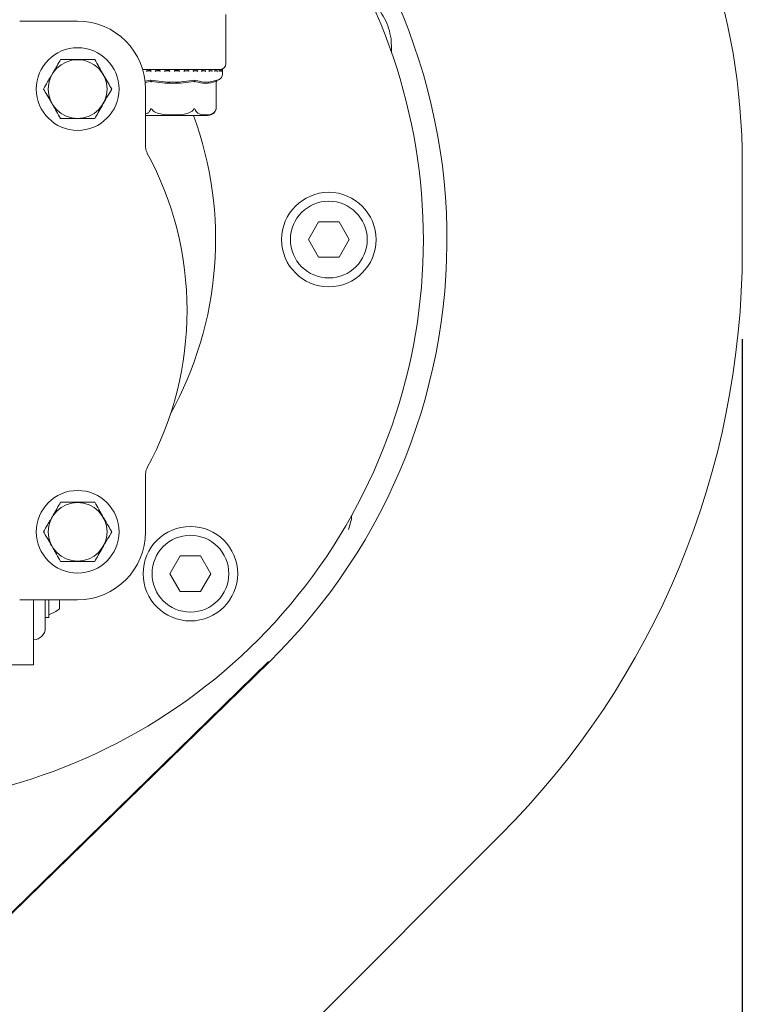
# Model space of a CAD drawing. Units: millimetres. Extents: x 1348 to 3202, y 400 to 2965.
# Drawn here: x 2709 to 2831, y 751 to 917 of the extents above; entities that cross this region are included whole.
import ezdxf

# ---------------------------------------------------------------- set-up
doc = ezdxf.new("R2010")
doc.units = ezdxf.units.MM
doc.header["$LTSCALE"] = 15
doc.layers.add('MAßLINIE_MAßZEICHNUNGEN', color=7, linetype='Continuous')
doc.styles.add('SLDTEXTSTYLE0', font='TXT', dxfattribs={"width": 0.7})
doc.dimstyles.new('SLDDIMSTYLE1', dxfattribs={"dimtxt": 79.375, "dimasz": 52.5, "dimexe": 0, "dimexo": 0.0625, "dimgap": 19.84375, "dimtad": 0, "dimdec": 0, "dimrnd": 1e-09, "dimzin": 12, "dimdsep": 46, "dimtxsty": 'SLDTEXTSTYLE0', "dimsah": 1, "dimcen": 0.09, "dimadec": 0, "dimazin": 3, "dimtfac": 1, "dimtdec": 0, "dimtofl": 0, "dimtmove": 0, "dimatfit": 3, "dimfxl": 0, "dimfrac": 2, "dimtolj": 1, "dimtzin": 12, "dimarcsym": 0})

# ---------------------------------------------------------------- blocks, each defined once
blk = doc.blocks.new('_D_6')
at = {"layer": 'MAßLINIE_MAßZEICHNUNGEN', "color": 7}
for p, q in [((2830.84, 863.36), (2830.84, 446.95)), ((1850.84, 698.2), (1850.84, 446.95)), ((1850.84, 461.95), (2252.33, 461.95)), ((2830.84, 461.95), (2438.57, 461.95))]:
    blk.add_line(p, q, dxfattribs=at)
for points in [[(1850.84, 461.95), (1903.34, 439.45), (1903.34, 484.45)], [(2830.84, 461.95), (2778.34, 484.45), (2778.34, 439.45)]]:
    blk.add_solid(points, dxfattribs=at)
at = {"layer": 'MAßLINIE_MAßZEICHNUNGEN', "color": 7, "insert": (2252.33, 504.44), "char_height": 79.375, "attachment_point": 1, "style": 'SLDTEXTSTYLE0'}
blk.add_mtext('980', dxfattribs=at)

msp = doc.modelspace()

# ---------------------------------------------------------------- linework, layer by layer
at = {"color": 7, "linetype": 'Continuous', "lineweight": 18}
for p, q in [((2708.51, 917.19), (2718.32, 917.19)), ((2743.43, 910.01), (2743.43, 918.33)), ((2734.43, 909.01), (2729.33, 909.01)), ((2730.11, 909), (2729.33, 909)), ((2730.12, 909), (2730.12, 909)), ((2730.12, 908.76), (2730.7, 908.76)), ((2731.59, 909), (2730.69, 909)), ((2730.69, 908.99), (2730.69, 908.75)), ((2731.59, 909), (2731.58, 909)), ((2731.58, 908.76), (2732.22, 908.76)), ((2733.15, 909), (2732.22, 909)), ((2732.22, 909), (2732.22, 908.76)), ((2733.16, 909), (2733.16, 909)), ((2733.16, 908.76), (2733.83, 908.76)), ((2734.79, 909), (2733.82, 909)), ((2733.83, 909), (2733.83, 908.76)), ((2742.43, 909.01), (2734.43, 909.01)), ((2734.78, 908.76), (2734.78, 909)), ((2734.78, 908.76), (2735.45, 908.76)), ((2736.38, 909), (2735.45, 909)), ((2735.45, 909), (2735.45, 908.76)), ((2735.45, 909), (2735.45, 909)), ((2736.39, 908.76), (2737.04, 908.76)), ((2736.4, 908.76), (2736.4, 909)), ((2736.63, 908.76), (2736.4, 908.77)), ((2737.93, 909), (2737.03, 909)), ((2737.03, 909), (2737.04, 909)), ((2737.03, 909), (2737.06, 908.98)), ((2737.03, 908.98), (2737.03, 908.76)), ((2737.93, 908.76), (2738.53, 908.76)), ((2737.94, 908.75), (2737.94, 909)), ((2738.37, 909), (2738.37, 908.76)), ((2738.37, 909), (2738.37, 908.76)), ((2738.52, 909), (2738.52, 909)), ((2739.32, 909), (2738.53, 909)), ((2739.52, 909), (2739.26, 909)), ((2739.33, 908.76), (2739.86, 908.76)), ((2739.35, 908.74), (2739.35, 908.98)), ((2739.84, 909), (2739.85, 909)), ((2740.55, 909), (2739.85, 909)), ((2740.96, 909), (2740.53, 908.92)), ((2740.54, 908.76), (2740.98, 908.76)), ((2740.71, 909), (2740.55, 909)), ((2740.57, 908.73), (2740.57, 908.97)), ((2740.96, 909), (2740.97, 909)), ((2741.51, 909), (2740.98, 909)), ((2741.64, 909), (2741.51, 909)), ((2741.52, 908.76), (2741.85, 908.76)), ((2741.57, 908.72), (2741.57, 908.96)), ((2741.82, 909), (2741.59, 908.97)), ((2741.82, 909), (2741.84, 909)), ((2742.23, 909), (2741.84, 909)), ((2742.31, 909), (2742.23, 909)), ((2742.4, 909), (2742.25, 908.99)), ((2742.29, 908.7), (2742.29, 908.94)), ((2742.29, 908.76), (2742.43, 908.76)), ((2742.4, 909), (2742.42, 909)), ((2742.63, 909), (2742.43, 909)), ((2742.66, 909), (2742.64, 909)), ((2742.68, 909), (2742.7, 909)), ((2742.73, 909), (2742.7, 909)), ((2742.71, 908.68), (2742.71, 908.92)), ((2742.83, 908.9), (2742.83, 909.1)), ((2742.83, 908.22), (2742.83, 908.9)), ((2729.7, 907.02), (2730.67, 907.2)), ((2730.65, 906.96), (2729.72, 906.8)), ((2730.73, 906.99), (2730.76, 906.91)), ((2738.12, 906.99), (2738.1, 906.91)), ((2741.82, 906.99), (2741.77, 906.91)), ((2741.77, 902.34), (2741.77, 906.91)), ((2741.94, 907.2), (2742.16, 907.28)), ((2729.82, 905.69), (2729.82, 895.88)), ((2729.82, 901.21), (2740.32, 901.21)), ((2830.84, 893.21), (2830.84, 878.36)), ((2759.11, 883.21), (2757.38, 880.21)), ((2762.57, 883.21), (2759.11, 883.21)), ((2764.31, 880.21), (2762.57, 883.21)), ((2757.38, 880.21), (2759.11, 877.21)), ((2762.57, 877.21), (2764.31, 880.21)), ((2759.11, 877.21), (2762.57, 877.21)), ((2729.82, 840.55), (2729.82, 830.74)), ((2735.68, 826.65), (2733.95, 823.65)), ((2739.14, 826.65), (2735.68, 826.65)), ((2740.87, 823.65), (2739.14, 826.65)), ((2733.95, 823.65), (2735.68, 820.65)), ((2739.14, 820.65), (2740.87, 823.65)), ((2735.68, 820.65), (2739.14, 820.65)), ((2718.32, 819.24), (2708.51, 819.24)), ((2710.84, 819.24), (2710.84, 808.21)), ((2712.84, 814.47), (2712.84, 819.28)), ((2713.44, 819.24), (2713.44, 816.21)), ((2715.24, 819.24), (2715.24, 817.71)), ((2712.84, 816.21), (2713.44, 816.21)), ((2710.84, 812.47), (2710.88, 812.47)), ((2750.63, 808.77), (2604.89, 666.4)), ((2604.98, 666.31), (2750.72, 808.68)), ((2650.84, 808.21), (2710.84, 808.21)), ((2789.84, 779.37), (2640.47, 630))]:
    msp.add_line(p, q, dxfattribs=at)
at = {"color": 7, "linetype": 'Continuous', "lineweight": 18, "flags": 128}
msp.add_lwpolyline([(2771.46, 911.9), (2771.48, 912.23), (2771.38, 914.22)], dxfattribs=at)
at = {"color": 7, "linetype": 'Continuous', "lineweight": 18}
for centre, radius in [((2718.32, 905.69), 7), ((2718.32, 905.69), 4.97), ((2760.84, 880.21), 8), ((2760.84, 880.21), 6.5), ((2718.32, 830.74), 7), ((2718.32, 830.74), 4.97), ((2737.41, 823.65), 8), ((2737.41, 823.65), 6.5)]:
    msp.add_circle(centre, radius, dxfattribs=at)
for centre, radius, start, end in [((2720.84, 893.21), 110, 0, 38.6822), ((2680.84, 880.21), 100, 314.3297, 50.8549), ((2680.84, 880.21), 96, 180, 50.088), ((2718.32, 905.69), 11.5, 0, 90), ((2742.43, 910.01), 1, 270, 0), ((2742.73, 908.9), 0.1, 0, 90), ((2741.83, 908.22), 1, 289.29, 0), ((2740.32, 902.71), 1.5, 270, 324.528), ((2740.32, 902.71), 1.5, 340.7453, 345.6457), ((2680.84, 880.21), 60.83, 330.9956, 20.1968), ((2731.82, 895.88), 2, 180, 208.4891), ((2680.84, 868.21), 56, 331.5109, 28.4891), ((2690.84, 878.36), 140, 315, 0), ((2731.82, 840.55), 2, 151.5109, 180), ((2753.9, 834.85), 10.92, 340.2133, 353.2754), ((2718.32, 830.74), 11.5, 270, 0), ((2711.47, 822.38), 6, 289.1741, 308.9351), ((2710.84, 814.47), 2, 271, 0)]:
    msp.add_arc(centre, radius, start, end, dxfattribs=at)
for points, knots in [([(2771.38, 914.22), (2771.26, 914.82), (2770.93, 916.59), (2769.99, 918.14), (2769.36, 919.16)], [0, 0, 0, 0, 0.342746, 1, 1, 1, 1]), ([(2715.43, 910.69), (2715.23, 910.35), (2714.83, 909.65), (2714.09, 908.36), (2713.28, 906.97), (2712.77, 906.08), (2712.55, 905.69)], [0, 0, 0, 0, 0.2164582, 0.4403159, 0.7519057, 1, 1, 1, 1]), ([(2721.21, 910.69), (2720.87, 910.69), (2719.93, 910.69), (2718.19, 910.69), (2716.55, 910.69), (2715.68, 910.69), (2715.43, 910.69)], [0, 0, 0, 0, 0.18404, 0.51619, 0.863688, 1, 1, 1, 1]), ([(2724.09, 905.69), (2723.89, 906.03), (2723.49, 906.73), (2722.75, 908.02), (2721.94, 909.41), (2721.43, 910.3), (2721.21, 910.69)], [0, 0, 0, 0, 0.2164582, 0.4403159, 0.7519057, 1, 1, 1, 1]), ([(2730.12, 909), (2730.11, 909), (2730.1, 909), (2730.08, 908.99), (2730.05, 908.97), (2730.01, 908.94), (2729.99, 908.92), (2729.98, 908.91), (2729.98, 908.9)], [0, 0, 0, 0, 0.135162, 0.269767, 0.455318, 0.71169, 0.989588, 1, 1, 1, 1]), ([(2730.12, 908.76), (2730.11, 908.76), (2730.1, 908.76), (2730.08, 908.75), (2730.04, 908.73), (2730.01, 908.7), (2729.99, 908.68), (2729.98, 908.66), (2729.98, 908.66)], [0, 0, 0, 0, 0.139809, 0.278906, 0.475102, 0.746516, 0.989445, 1, 1, 1, 1]), ([(2730.69, 908.92), (2730.64, 908.93), (2730.4, 908.95), (2730.24, 908.98), (2730.12, 909)], [0, 0, 0, 0, 0.200744, 1, 1, 1, 1]), ([(2730.71, 909), (2730.7, 909), (2730.7, 909), (2730.69, 909), (2730.7, 908.98), (2730.71, 908.95), (2730.73, 908.92), (2730.75, 908.91), (2730.75, 908.9)], [0, 0, 0, 0, 0.127415, 0.254396, 0.420903, 0.649565, 0.989924, 1, 1, 1, 1]), ([(2730.69, 908.75), (2730.69, 908.75), (2730.69, 908.75), (2730.7, 908.73), (2730.72, 908.7), (2730.74, 908.68), (2730.75, 908.66), (2730.75, 908.66)], [0, 0, 0, 0, 0.040761, 0.301906, 0.66277, 0.985985, 1, 1, 1, 1]), ([(2731.58, 909), (2731.58, 909), (2731.57, 909), (2731.55, 908.99), (2731.53, 908.97), (2731.49, 908.94), (2731.47, 908.92), (2731.45, 908.91), (2731.45, 908.9)], [0, 0, 0, 0, 0.13521, 0.269799, 0.455342, 0.711699, 0.98958, 1, 1, 1, 1]), ([(2731.58, 908.76), (2731.58, 908.76), (2731.57, 908.76), (2731.55, 908.75), (2731.52, 908.73), (2731.49, 908.7), (2731.46, 908.68), (2731.45, 908.66), (2731.45, 908.66)], [0, 0, 0, 0, 0.139752, 0.278906, 0.475107, 0.746509, 0.989436, 1, 1, 1, 1]), ([(2732.17, 908.9), (2732.07, 908.91), (2731.8, 908.94), (2731.67, 908.98), (2731.59, 909)], [0, 0, 0, 0, 0.3676, 1, 1, 1, 1]), ([(2732.29, 908.9), (2732.29, 908.91), (2732.28, 908.92), (2732.25, 908.95), (2732.23, 908.98), (2732.22, 909), (2732.22, 909), (2732.22, 909), (2732.23, 909)], [0, 0, 0, 0, 0.0101463, 0.3504671, 0.579105, 0.7456448, 0.872724, 1, 1, 1, 1]), ([(2732.22, 908.76), (2732.22, 908.76), (2732.22, 908.76), (2732.22, 908.75), (2732.24, 908.73), (2732.26, 908.7), (2732.28, 908.68), (2732.29, 908.66), (2732.29, 908.66)], [0, 0, 0, 0, 0.001474, 0.16298, 0.390739, 0.705735, 0.987685, 1, 1, 1, 1]), ([(2733.04, 908.9), (2733.04, 908.91), (2733.06, 908.92), (2733.08, 908.94), (2733.12, 908.97), (2733.14, 908.99), (2733.15, 909), (2733.16, 909), (2733.16, 909)], [0, 0, 0, 0, 0.010358, 0.288276, 0.544672, 0.730123, 0.864782, 1, 1, 1, 1]), ([(2733.04, 908.66), (2733.04, 908.66), (2733.05, 908.68), (2733.08, 908.7), (2733.11, 908.73), (2733.14, 908.75), (2733.15, 908.76), (2733.16, 908.76), (2733.16, 908.76)], [0, 0, 0, 0, 0.0105, 0.253447, 0.524873, 0.721012, 0.860263, 1, 1, 1, 1]), ([(2733.9, 908.85), (2733.89, 908.85), (2733.61, 908.87), (2733.33, 908.93), (2733.21, 908.98), (2733.16, 909)], [0, 0, 0, 0, 0.040504, 0.600165, 1, 1, 1, 1]), ([(2733.92, 908.9), (2733.92, 908.91), (2733.9, 908.92), (2733.88, 908.95), (2733.85, 908.98), (2733.83, 909), (2733.82, 909), (2733.83, 909), (2733.83, 909)], [0, 0, 0, 0, 0.010103, 0.350419, 0.579075, 0.745605, 0.872705, 1, 1, 1, 1]), ([(2733.92, 908.66), (2733.92, 908.66), (2733.91, 908.68), (2733.88, 908.7), (2733.86, 908.73), (2733.84, 908.75), (2733.83, 908.76), (2733.83, 908.76), (2733.83, 908.76)], [0, 0, 0, 0, 0.010562, 0.253459, 0.52486, 0.721067, 0.860211, 1, 1, 1, 1]), ([(2734.69, 908.9), (2734.69, 908.91), (2734.7, 908.92), (2734.72, 908.94), (2734.75, 908.97), (2734.77, 908.99), (2734.78, 909), (2734.78, 909), (2734.78, 909)], [0, 0, 0, 0, 0.010411, 0.288415, 0.544721, 0.730173, 0.864864, 1, 1, 1, 1]), ([(2734.69, 908.66), (2734.69, 908.66), (2734.7, 908.68), (2734.72, 908.7), (2734.75, 908.73), (2734.77, 908.75), (2734.78, 908.76), (2734.78, 908.76), (2734.78, 908.76)], [0, 0, 0, 0, 0.0105535, 0.2534534, 0.5248615, 0.7209683, 0.8601818, 1, 1, 1, 1]), ([(2735.45, 908.82), (2735.35, 908.83), (2735.02, 908.86), (2734.81, 908.92), (2734.8, 908.97), (2734.79, 908.99)], [0, 0, 0, 0, 0.237297, 0.740257, 1, 1, 1, 1]), ([(2735.57, 908.9), (2735.56, 908.91), (2735.55, 908.92), (2735.52, 908.95), (2735.49, 908.98), (2735.47, 909), (2735.45, 909), (2735.45, 909), (2735.45, 909)], [0, 0, 0, 0, 0.010027, 0.350458, 0.579018, 0.745613, 0.872568, 1, 1, 1, 1]), ([(2735.57, 908.66), (2735.56, 908.66), (2735.55, 908.68), (2735.53, 908.7), (2735.5, 908.73), (2735.47, 908.75), (2735.46, 908.76), (2735.45, 908.76), (2735.45, 908.76)], [0, 0, 0, 0, 0.010483, 0.253487, 0.524747, 0.720989, 0.860158, 1, 1, 1, 1]), ([(2736.32, 908.9), (2736.32, 908.91), (2736.33, 908.92), (2736.36, 908.94), (2736.38, 908.97), (2736.39, 908.99), (2736.4, 909), (2736.39, 909), (2736.39, 909)], [0, 0, 0, 0, 0.010333, 0.288318, 0.544653, 0.730045, 0.86469, 1, 1, 1, 1]), ([(2736.32, 908.66), (2736.32, 908.66), (2736.33, 908.68), (2736.35, 908.7), (2736.38, 908.73), (2736.39, 908.75), (2736.4, 908.76), (2736.4, 908.76), (2736.4, 908.76)], [0, 0, 0, 0, 0.011944, 0.288971, 0.598393, 0.822287, 0.980847, 1, 1, 1, 1]), ([(2737.17, 908.9), (2737.17, 908.91), (2737.15, 908.92), (2737.12, 908.95), (2737.09, 908.98), (2737.06, 909), (2737.04, 909), (2737.04, 909), (2737.04, 909)], [0, 0, 0, 0, 0.0101669, 0.3504749, 0.5790782, 0.7455947, 0.8727093, 1, 1, 1, 1]), ([(2737.17, 908.66), (2737.17, 908.66), (2737.16, 908.68), (2737.13, 908.7), (2737.1, 908.73), (2737.07, 908.75), (2737.05, 908.76), (2737.04, 908.76), (2737.04, 908.76)], [0, 0, 0, 0, 0.01063, 0.253497, 0.524858, 0.721061, 0.860299, 1, 1, 1, 1]), ([(2737.88, 908.9), (2737.88, 908.91), (2737.89, 908.92), (2737.91, 908.94), (2737.93, 908.97), (2737.94, 908.99), (2737.94, 909), (2737.93, 909), (2737.93, 909)], [0, 0, 0, 0, 0.010348, 0.288402, 0.544769, 0.730186, 0.864754, 1, 1, 1, 1]), ([(2737.88, 908.66), (2737.88, 908.66), (2737.89, 908.68), (2737.91, 908.7), (2737.93, 908.73), (2737.94, 908.75), (2737.94, 908.75), (2737.94, 908.75)], [0, 0, 0, 0, 0.013654, 0.329941, 0.683219, 0.938622, 1, 1, 1, 1]), ([(2738.66, 908.9), (2738.66, 908.91), (2738.65, 908.92), (2738.62, 908.95), (2738.58, 908.98), (2738.55, 909), (2738.53, 909), (2738.53, 909), (2738.52, 909)], [0, 0, 0, 0, 0.010081, 0.350424, 0.579083, 0.745574, 0.87265, 1, 1, 1, 1]), ([(2738.66, 908.66), (2738.66, 908.66), (2738.65, 908.68), (2738.63, 908.7), (2738.6, 908.73), (2738.56, 908.75), (2738.54, 908.76), (2738.53, 908.76), (2738.53, 908.76)], [0, 0, 0, 0, 0.0105402, 0.2535302, 0.5248298, 0.7210564, 0.8602703, 1, 1, 1, 1]), ([(2739.31, 908.9), (2739.31, 908.91), (2739.32, 908.92), (2739.34, 908.94), (2739.35, 908.97), (2739.35, 908.99), (2739.34, 909), (2739.33, 909), (2739.33, 909)], [0, 0, 0, 0, 0.010475, 0.288364, 0.544754, 0.730263, 0.864861, 1, 1, 1, 1]), ([(2739.84, 909), (2739.66, 908.96), (2739.29, 908.86), (2739.35, 908.78), (2739.64, 908.77), (2739.74, 908.76)], [0, 0, 0, 0, 0.373149, 0.777738, 1, 1, 1, 1]), ([(2739.31, 908.66), (2739.31, 908.66), (2739.32, 908.68), (2739.33, 908.7), (2739.35, 908.73), (2739.35, 908.74), (2739.35, 908.74)], [0, 0, 0, 0, 0.016274, 0.388521, 0.804475, 1, 1, 1, 1]), ([(2740, 908.9), (2740, 908.91), (2739.98, 908.92), (2739.96, 908.95), (2739.92, 908.98), (2739.89, 909), (2739.87, 909), (2739.86, 909), (2739.85, 909)], [0, 0, 0, 0, 0.01004, 0.350457, 0.579037, 0.745547, 0.872534, 1, 1, 1, 1]), ([(2740, 908.66), (2740, 908.66), (2739.99, 908.68), (2739.97, 908.7), (2739.93, 908.73), (2739.9, 908.75), (2739.87, 908.76), (2739.86, 908.76), (2739.86, 908.76)], [0, 0, 0, 0, 0.0104979, 0.2535006, 0.5247934, 0.7211447, 0.8602659, 1, 1, 1, 1]), ([(2740.55, 908.9), (2740.55, 908.91), (2740.56, 908.92), (2740.57, 908.94), (2740.58, 908.97), (2740.57, 908.99), (2740.56, 909), (2740.55, 909), (2740.54, 909)], [0, 0, 0, 0, 0.010428, 0.288368, 0.544782, 0.730248, 0.864816, 1, 1, 1, 1]), ([(2740.55, 908.66), (2740.55, 908.66), (2740.55, 908.68), (2740.57, 908.7), (2740.58, 908.72), (2740.57, 908.73), (2740.57, 908.73)], [0, 0, 0, 0, 0.019885, 0.476919, 0.987357, 1, 1, 1, 1]), ([(2741.12, 908.9), (2741.12, 908.91), (2741.11, 908.92), (2741.08, 908.95), (2741.05, 908.98), (2741.02, 909), (2740.99, 909), (2740.98, 909), (2740.97, 909)], [0, 0, 0, 0, 0.010071, 0.350503, 0.579094, 0.745554, 0.872603, 1, 1, 1, 1]), ([(2741.12, 908.66), (2741.12, 908.66), (2741.11, 908.68), (2741.09, 908.7), (2741.06, 908.73), (2741.03, 908.75), (2741, 908.76), (2740.98, 908.76), (2740.98, 908.76)], [0, 0, 0, 0, 0.010529, 0.253439, 0.524852, 0.721089, 0.860137, 1, 1, 1, 1]), ([(2741.55, 908.9), (2741.55, 908.91), (2741.56, 908.92), (2741.57, 908.94), (2741.57, 908.97), (2741.56, 908.99), (2741.54, 909), (2741.52, 909), (2741.52, 909)], [0, 0, 0, 0, 0.010412, 0.288338, 0.544705, 0.730128, 0.864842, 1, 1, 1, 1]), ([(2741.55, 908.66), (2741.55, 908.66), (2741.56, 908.68), (2741.57, 908.69), (2741.57, 908.71), (2741.57, 908.72)], [0, 0, 0, 0, 0.026517, 0.636782, 1, 1, 1, 1]), ([(2741.98, 908.9), (2741.98, 908.91), (2741.97, 908.92), (2741.95, 908.95), (2741.92, 908.98), (2741.89, 909), (2741.86, 909), (2741.84, 909), (2741.84, 909)], [0, 0, 0, 0, 0.010076, 0.350435, 0.579097, 0.745604, 0.872585, 1, 1, 1, 1]), ([(2741.98, 908.66), (2741.98, 908.66), (2741.97, 908.68), (2741.96, 908.7), (2741.93, 908.73), (2741.9, 908.75), (2741.87, 908.76), (2741.85, 908.76), (2741.85, 908.76)], [0, 0, 0, 0, 0.010535, 0.253484, 0.524796, 0.721061, 0.860208, 1, 1, 1, 1]), ([(2742.28, 908.9), (2742.28, 908.91), (2742.29, 908.92), (2742.29, 908.94), (2742.28, 908.97), (2742.27, 908.99), (2742.25, 909), (2742.23, 909), (2742.22, 909)], [0, 0, 0, 0, 0.010421, 0.288325, 0.544703, 0.730151, 0.864846, 1, 1, 1, 1]), ([(2742.28, 908.66), (2742.28, 908.66), (2742.29, 908.68), (2742.29, 908.69), (2742.29, 908.7), (2742.29, 908.7)], [0, 0, 0, 0, 0.0400864, 0.9619022, 1, 1, 1, 1]), ([(2742.55, 908.9), (2742.55, 908.91), (2742.55, 908.92), (2742.53, 908.95), (2742.5, 908.98), (2742.47, 909), (2742.44, 909), (2742.43, 909), (2742.42, 909)], [0, 0, 0, 0, 0.010045, 0.350484, 0.57907, 0.745622, 0.87257, 1, 1, 1, 1]), ([(2742.55, 908.66), (2742.55, 908.66), (2742.55, 908.68), (2742.54, 908.7), (2742.51, 908.73), (2742.48, 908.75), (2742.46, 908.76), (2742.44, 908.76), (2742.43, 908.76)], [0, 0, 0, 0, 0.010501, 0.253479, 0.524822, 0.721019, 0.860125, 1, 1, 1, 1]), ([(2742.71, 908.9), (2742.71, 908.91), (2742.71, 908.92), (2742.71, 908.94), (2742.7, 908.97), (2742.68, 908.99), (2742.65, 909), (2742.63, 909), (2742.63, 909)], [0, 0, 0, 0, 0.010465, 0.288373, 0.54476, 0.730205, 0.864787, 1, 1, 1, 1]), ([(2742.81, 908.9), (2742.81, 908.91), (2742.81, 908.92), (2742.8, 908.95), (2742.78, 908.98), (2742.75, 909), (2742.72, 909), (2742.7, 909), (2742.7, 909)], [0, 0, 0, 0, 0.0101025, 0.3505156, 0.5790814, 0.7456092, 0.8727065, 1, 1, 1, 1]), ([(2742.81, 908.66), (2742.81, 908.66), (2742.81, 908.68), (2742.81, 908.7), (2742.79, 908.73), (2742.76, 908.75), (2742.73, 908.76), (2742.71, 908.76), (2742.71, 908.76)], [0, 0, 0, 0, 0.010562, 0.253459, 0.52486, 0.721067, 0.860211, 1, 1, 1, 1]), ([(2742.71, 908.66), (2742.71, 908.66), (2742.71, 908.67), (2742.71, 908.68), (2742.71, 908.68)], [0, 0, 0, 0, 0.087673, 1, 1, 1, 1]), ([(2730.65, 906.96), (2730.65, 906.96), (2730.67, 906.96), (2730.71, 906.94), (2730.74, 906.92), (2730.76, 906.91)], [0, 0, 0, 0, 0.305247, 0.609324, 1, 1, 1, 1]), ([(2730.67, 907.2), (2731.93, 907.02), (2734.44, 906.67), (2736.94, 907.03), (2738.18, 907.2)], [0, 0, 0, 0, 0.503212, 1, 1, 1, 1]), ([(2730.73, 906.99), (2730.72, 907.03), (2730.7, 907.1), (2730.68, 907.17), (2730.67, 907.2)], [0, 0, 0, 0, 0.499879, 1, 1, 1, 1]), ([(2730.76, 906.91), (2730.77, 906.92), (2730.8, 906.94), (2730.85, 906.96), (2730.89, 906.96), (2730.91, 906.96)], [0, 0, 0, 0, 0.3890034, 0.6963265, 1, 1, 1, 1]), ([(2737.95, 906.96), (2736.78, 906.81), (2734.43, 906.5), (2732.09, 906.81), (2730.91, 906.96)], [0, 0, 0, 0, 0.496964, 1, 1, 1, 1]), ([(2737.95, 906.96), (2737.97, 906.96), (2738, 906.96), (2738.05, 906.94), (2738.08, 906.92), (2738.1, 906.91)], [0, 0, 0, 0, 0.3052086, 0.6092739, 1, 1, 1, 1]), ([(2738.1, 906.91), (2738.11, 906.92), (2738.14, 906.94), (2738.18, 906.96), (2738.2, 906.96), (2738.21, 906.96)], [0, 0, 0, 0, 0.389067, 0.696315, 1, 1, 1, 1]), ([(2738.18, 907.2), (2738.17, 907.17), (2738.15, 907.1), (2738.13, 907.03), (2738.12, 906.99)], [0, 0, 0, 0, 0.500136, 1, 1, 1, 1]), ([(2738.18, 907.2), (2738.8, 907.03), (2740.05, 906.67), (2741.31, 907.03), (2741.94, 907.2)], [0, 0, 0, 0, 0.499999, 1, 1, 1, 1]), ([(2741.73, 906.96), (2741.14, 906.81), (2739.97, 906.5), (2738.8, 906.81), (2738.21, 906.96)], [0, 0, 0, 0, 0.500014, 1, 1, 1, 1]), ([(2741.73, 906.96), (2741.74, 906.96), (2741.75, 906.96), (2741.77, 906.94), (2741.77, 906.92), (2741.77, 906.91)], [0, 0, 0, 0, 0.305157, 0.609278, 1, 1, 1, 1]), ([(2741.94, 907.2), (2741.92, 907.17), (2741.88, 907.1), (2741.84, 907.03), (2741.82, 906.99)], [0, 0, 0, 0, 0.500077, 1, 1, 1, 1]), ([(2712.55, 905.69), (2712.74, 905.35), (2713.15, 904.65), (2713.89, 903.36), (2714.69, 901.97), (2715.2, 901.08), (2715.43, 900.69)], [0, 0, 0, 0, 0.216459, 0.440315, 0.751906, 1, 1, 1, 1]), ([(2721.21, 900.69), (2721.4, 901.03), (2721.81, 901.73), (2722.55, 903.02), (2723.35, 904.41), (2723.86, 905.3), (2724.09, 905.69)], [0, 0, 0, 0, 0.216459, 0.4403154, 0.751905, 1, 1, 1, 1]), ([(2730.65, 902.22), (2730.6, 902.11), (2730.47, 901.84), (2730.18, 901.56), (2729.94, 901.52), (2729.82, 901.5)], [0, 0, 0, 0, 0.226466, 0.613001, 1, 1, 1, 1]), ([(2730.91, 902.22), (2730.88, 902.25), (2730.85, 902.29), (2730.8, 902.33), (2730.77, 902.34), (2730.75, 902.35), (2730.72, 902.34), (2730.68, 902.3), (2730.66, 902.25), (2730.65, 902.22)], [0, 0, 0, 0, 0.271744, 0.363665, 0.456528, 0.520477, 0.584404, 0.688648, 1, 1, 1, 1]), ([(2737.95, 902.22), (2737.91, 902.16), (2737.75, 901.97), (2737.23, 901.65), (2736.08, 901.34), (2734.37, 901.28), (2732.67, 901.34), (2731.53, 901.69), (2731.07, 902.01), (2730.95, 902.16), (2730.91, 902.22)], [0, 0, 0, 0, 0.027142, 0.100595, 0.240545, 0.500072, 0.781029, 0.92244, 0.971276, 1, 1, 1, 1]), ([(2738.21, 902.22), (2738.2, 902.25), (2738.18, 902.29), (2738.14, 902.33), (2738.12, 902.34), (2738.09, 902.35), (2738.06, 902.34), (2738.01, 902.3), (2737.97, 902.25), (2737.95, 902.22)], [0, 0, 0, 0, 0.2717585, 0.3636863, 0.4564636, 0.5204398, 0.5843549, 0.68865, 1, 1, 1, 1]), ([(2741.73, 902.22), (2741.68, 902.11), (2741.55, 901.83), (2741.05, 901.41), (2740.36, 901.3), (2739.56, 901.3), (2738.97, 901.42), (2738.54, 901.69), (2738.31, 901.97), (2738.23, 902.15), (2738.21, 902.22)], [0, 0, 0, 0, 0.056153, 0.151999, 0.423988, 0.610652, 0.790909, 0.901465, 0.967197, 1, 1, 1, 1]), ([(2741.77, 902.34), (2741.77, 902.34), (2741.77, 902.34), (2741.77, 902.34), (2741.76, 902.3), (2741.74, 902.25), (2741.73, 902.22)], [0, 0, 0, 0, 0.041396, 0.169179, 0.377649, 1, 1, 1, 1]), ([(2715.43, 900.69), (2715.68, 900.69), (2716.55, 900.69), (2718.19, 900.69), (2719.93, 900.69), (2720.87, 900.69), (2721.21, 900.69)], [0, 0, 0, 0, 0.136312, 0.48381, 0.81596, 1, 1, 1, 1]), ([(2715.43, 835.74), (2715.23, 835.4), (2714.83, 834.7), (2714.09, 833.41), (2713.28, 832.02), (2712.77, 831.13), (2712.55, 830.74)], [0, 0, 0, 0, 0.216459, 0.440315, 0.751907, 1, 1, 1, 1]), ([(2721.21, 835.74), (2720.87, 835.74), (2719.93, 835.74), (2718.19, 835.74), (2716.55, 835.74), (2715.68, 835.74), (2715.43, 835.74)], [0, 0, 0, 0, 0.18404, 0.51619, 0.863688, 1, 1, 1, 1]), ([(2724.09, 830.74), (2723.89, 831.08), (2723.49, 831.78), (2722.75, 833.07), (2721.94, 834.46), (2721.43, 835.34), (2721.21, 835.74)], [0, 0, 0, 0, 0.2164592, 0.4403148, 0.7519047, 1, 1, 1, 1]), ([(2712.55, 830.74), (2712.74, 830.4), (2713.15, 829.7), (2713.89, 828.41), (2714.69, 827.02), (2715.2, 826.13), (2715.43, 825.74)], [0, 0, 0, 0, 0.216459, 0.440316, 0.751905, 1, 1, 1, 1]), ([(2721.21, 825.74), (2721.4, 826.08), (2721.81, 826.78), (2722.55, 828.07), (2723.35, 829.46), (2723.86, 830.34), (2724.09, 830.74)], [0, 0, 0, 0, 0.216459, 0.440316, 0.751905, 1, 1, 1, 1]), ([(2715.43, 825.74), (2715.68, 825.74), (2716.55, 825.74), (2718.19, 825.74), (2719.93, 825.74), (2720.87, 825.74), (2721.21, 825.74)], [0, 0, 0, 0, 0.136312, 0.48381, 0.81596, 1, 1, 1, 1])]:
    msp.add_open_spline(points, degree=3, knots=knots, dxfattribs=at)

# ---------------------------------------------------------------- dimensions: what is measured, and where the dimension line sits
at = {"layer": 'MAßLINIE_MAßZEICHNUNGEN', "color": 7}
dim = msp.add_linear_dim(base=(1850.84, 461.95), p1=(2830.84, 878.36), p2=(1850.84, 713.2), dimstyle='SLDDIMSTYLE1', dxfattribs=at)
dim.commit()
dim.dimension.update_dxf_attribs({"geometry": '_D_6', "text_midpoint": (2345.45, 461.95), "dimtype": 160})

doc.saveas('drawing.dxf')
